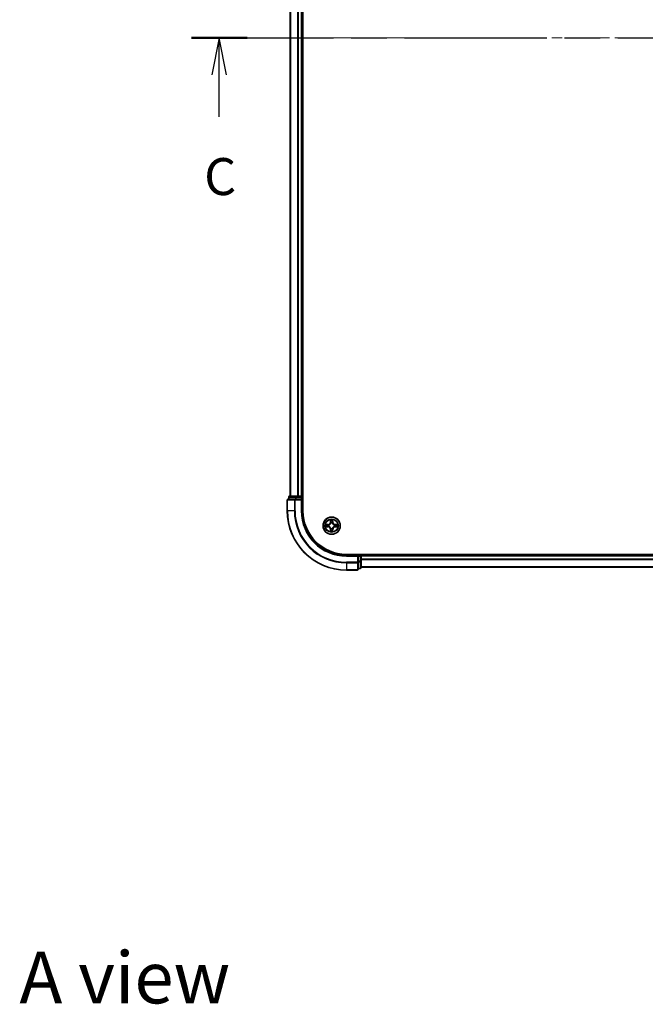
# Model space of a CAD drawing. Units: millimetres. Extents: x 0 to 7880, y 0 to 1405.
# Drawn here: x 1553 to 1765, y 793 to 1125 of the extents above; entities that cross this region are included whole.
import ezdxf

# ---------------------------------------------------------------- set-up
doc = ezdxf.new("R2010")
doc.units = ezdxf.units.MM
doc.header["$LTSCALE"] = 2.5
doc.linetypes.add('CHAIN', pattern=[0.3543, 0.2362, -0.0295, 0.0591, -0.0295])
doc.layers.add('Centerline (ISO)', color=7, linetype='Continuous', lineweight=18, true_color=0x80ffff)
for name, color, linetype, lineweight in [('Section Line (ISO)', 7, 'CHAIN', 25), ('Symbol (ISO)', 7, 'Continuous', 18), ('Visible (ISO)', 7, 'Continuous', 35), ('Visible Narrow (ISO)', 7, 'Continuous', 25)]:
    doc.layers.add(name, color=color, linetype=linetype, lineweight=lineweight)
doc.styles.add('Note Text (TK)', font='MS PGothic.ttf')

# ---------------------------------------------------------------- blocks, each defined once
blk = doc.blocks.new('2dTransSection62')
at = {"layer": 'Section Line (ISO)', "linetype": 'CHAIN', "ltscale": 16.279783}
blk.add_line((139.227, 231.874), (212.21, 231.874), dxfattribs=at)
at = {"layer": 'Section Line (ISO)', "linetype": 'Continuous', "lineweight": 50}
for p, q in [((139.227, 231.874), (142.995, 231.874)), ((208.442, 231.874), (212.21, 231.874))]:
    blk.add_line(p, q, dxfattribs=at)
at = {"layer": 'Section Line (ISO)', "linetype": 'Continuous'}
for p, q in [((141.111, 231.874), (140.611, 229.374)), ((141.111, 229.374), (141.111, 231.874)), ((141.611, 229.374), (141.111, 231.874)), ((210.326, 231.874), (209.826, 229.374)), ((210.326, 229.374), (210.326, 231.874)), ((210.826, 229.374), (210.326, 231.874)), ((141.111, 226.531), (141.111, 229.374)), ((210.326, 226.531), (210.326, 229.374))]:
    blk.add_line(p, q, dxfattribs=at)
at = {"layer": 'Section Line (ISO)', "char_height": 2.5, "attachment_point": 7, "style": 'Note Text (TK)'}
for insert in [(140.092, 220.458), (209.307, 220.458)]:
    blk.add_mtext('C', dxfattribs=dict(at, insert=insert))

msp = doc.modelspace()

# ---------------------------------------------------------------- linework, layer by layer
at = {"layer": 'Centerline (ISO)', "linetype": 'CHAIN', "ltscale": 23.990969}
msp.add_line((1632.0517, 1119.3715), (1955.0517, 1119.3715), dxfattribs=at)
at = {"layer": 'Visible (ISO)'}
for p, q in [((1648.8517, 959.3715), (1648.8517, 1279.3715)), ((1644.5517, 1274.3715), (1644.5517, 964.3715)), ((1648.5517, 1274.3715), (1648.5517, 964.3715)), ((1643.5517, 963.0715), (1643.5517, 959.3715)), ((1646.1922, 963.3715), (1643.8517, 963.3715)), ((1644.0517, 964.0715), (1644.0517, 963.3715)), ((1646.5931, 964.3715), (1644.3517, 964.3715)), ((1646.5931, 963.3715), (1646.1922, 963.3715)), ((1646.9686, 964.3715), (1646.5931, 964.3715)), ((1646.5931, 963.3715), (1648.2517, 963.3715)), ((1646.9686, 964.3715), (1647.1922, 964.3715)), ((1648.2517, 964.3715), (1647.1922, 964.3715)), ((1648.2517, 964.3715), (1648.5517, 964.3715)), ((1648.2517, 963.0715), (1648.5517, 963.3715)), ((1648.5517, 963.3715), (1648.2517, 963.3715)), ((1648.8517, 964.3715), (1648.5517, 964.3715)), ((1648.5517, 963.3715), (1648.5517, 964.0715)), ((1648.5517, 959.3715), (1648.5517, 963.3715)), ((1923.5517, 944.6715), (1663.5517, 944.6715)), ((1667.5517, 944.3715), (1663.5517, 944.3715)), ((1667.5517, 944.3715), (1667.2517, 944.0715)), ((1668.2517, 944.3715), (1667.5517, 944.3715)), ((1667.5517, 944.0715), (1667.5517, 944.3715)), ((1667.5517, 944.0715), (1667.5517, 942.4129)), ((1667.5517, 942.012), (1667.5517, 942.4129)), ((1668.5517, 944.3715), (1668.5517, 944.6715)), ((1918.5517, 944.3715), (1668.5517, 944.3715)), ((1668.5517, 944.3715), (1668.5517, 944.0715)), ((1668.5517, 942.4129), (1668.5517, 944.0715)), ((1668.5517, 943.012), (1668.5517, 944.0715)), ((1668.5517, 940.1715), (1668.5517, 942.4129)), ((1663.5517, 939.3715), (1667.2517, 939.3715)), ((1667.5517, 939.6715), (1667.5517, 942.012)), ((1667.5517, 939.8715), (1668.2517, 939.8715)), ((1918.5517, 940.3715), (1668.5517, 940.3715))]:
    msp.add_line(p, q, dxfattribs=at)
msp.add_circle((1658.5517, 954.3715), 2.9, dxfattribs=at)
for centre, radius, start, end in [((1643.8517, 963.0715), 0.3, 90, 180), ((1644.3517, 964.0715), 0.3, 90, 180), ((1648.2517, 964.0715), 0.3, 0, 90), ((1663.5517, 959.3715), 20, 180, 270), ((1663.5517, 959.3715), 15, 180, 270), ((1663.5517, 959.3715), 14.7, 180, 270), ((1658.5517, 954.3715), 1.2295, 169.186733, 169.187283), ((1658.5517, 954.3715), 1.2295, 190.812717, 190.813267), ((1658.5517, 954.3715), 1.2295, 167.061604, 167.063405), ((1658.5517, 954.3715), 1.2295, 192.936595, 192.938396), ((1658.5517, 954.3715), 1.2295, 102.936595, 102.938396), ((1658.5517, 954.3715), 1.2295, 257.061604, 257.063405), ((1658.5517, 954.3715), 1.2295, 100.812717, 100.813267), ((1658.5517, 954.3715), 1.2295, 259.186733, 259.187283), ((1658.5517, 954.3715), 1.2295, 79.186733, 79.187283), ((1658.5517, 954.3715), 1.2295, 280.812717, 280.813267), ((1658.5517, 954.3715), 1.2295, 77.061604, 77.063405), ((1658.5517, 954.3715), 1.2295, 282.936595, 282.938396), ((1658.5517, 954.3715), 1.2295, 12.936595, 12.938396), ((1658.5517, 954.3715), 1.2295, 347.061604, 347.063405), ((1658.5517, 954.3715), 1.2295, 10.812717, 10.813267), ((1658.5517, 954.3715), 1.2295, 349.186733, 349.187283), ((1668.2517, 944.0715), 0.3, 0, 90), ((1667.2517, 939.6715), 0.3, 270, 0), ((1668.2517, 940.1715), 0.3, 270, 0)]:
    msp.add_arc(centre, radius, start, end, dxfattribs=at)
for points, knots in [([(1658.2512, 956.1302), (1658.2491, 956.2116), (1658.2032, 956.3028), (1658.1621, 956.3924), (1658.1617, 956.3933), (1658.1613, 956.3943)], [0, 0, 0, 0, 0.0320559737, 0.0320559737, 0.0323943032, 0.0323943032, 0.0323943032, 0.0323943032]), ([(1658.1613, 956.3943), (1658.1615, 956.3932), (1658.1617, 956.3922), (1658.1639, 956.3818), (1658.1659, 956.3724), (1658.1678, 956.3629)], [-0.03239430317, -0.03239430317, -0.03239430317, -0.03239430317, -0.03205597372, -0.03205597372, -0.02897275834, -0.02897275834, -0.02897275834, -0.02897275834]), ([(1658.9422, 956.3943), (1658.9417, 956.3933), (1658.9413, 956.3924), (1658.9406, 956.3908), (1658.9403, 956.3901), (1658.94, 956.3894)], [-0.000338329447, -0.000338329447, -0.000338329447, -0.000338329447, 0, 0, 0.000241517914, 0.000241517914, 0.000241517914, 0.000241517914]), ([(1658.9411, 956.3891), (1658.9412, 956.3898), (1658.9414, 956.3905), (1658.9417, 956.3922), (1658.942, 956.3932), (1658.9422, 956.3943)], [-0.000230599076, -0.000230599076, -0.000230599076, -0.000230599076, 0, 0, 0.000338329447, 0.000338329447, 0.000338329447, 0.000338329447]), ([(1656.5342, 954.7609), (1656.5335, 954.761), (1656.5328, 954.7612), (1656.5311, 954.7615), (1656.53, 954.7618), (1656.529, 954.762)], [-0.000230599076, -0.000230599076, -0.000230599076, -0.000230599076, 0, 0, 0.000338329447, 0.000338329447, 0.000338329447, 0.000338329447]), ([(1656.529, 954.762), (1656.5299, 954.7615), (1656.5309, 954.7611), (1656.5325, 954.7604), (1656.5331, 954.7601), (1656.5338, 954.7598)], [-0.000338329447, -0.000338329447, -0.000338329447, -0.000338329447, 0, 0, 0.000241517914, 0.000241517914, 0.000241517914, 0.000241517914]), ([(1656.793, 954.071), (1656.7117, 954.069), (1656.6205, 954.023), (1656.5309, 953.982), (1656.5299, 953.9815), (1656.529, 953.9811)], [0, 0, 0, 0, 0.0320559737, 0.0320559737, 0.0323943032, 0.0323943032, 0.0323943032, 0.0323943032]), ([(1656.529, 953.9811), (1656.53, 953.9813), (1656.5311, 953.9815), (1656.5415, 953.9837), (1656.5509, 953.9857), (1656.5603, 953.9877)], [-0.03239430317, -0.03239430317, -0.03239430317, -0.03239430317, -0.03205597372, -0.03205597372, -0.02897275834, -0.02897275834, -0.02897275834, -0.02897275834]), ([(1658.1624, 952.354), (1658.1622, 952.3533), (1658.1621, 952.3526), (1658.1617, 952.3509), (1658.1615, 952.3498), (1658.1613, 952.3488)], [-0.000230599076, -0.000230599076, -0.000230599076, -0.000230599076, 0, 0, 0.000338329447, 0.000338329447, 0.000338329447, 0.000338329447]), ([(1658.1613, 952.3488), (1658.1617, 952.3497), (1658.1621, 952.3507), (1658.1629, 952.3523), (1658.1632, 952.3529), (1658.1635, 952.3536)], [-0.000338329447, -0.000338329447, -0.000338329447, -0.000338329447, 0, 0, 0.000241517914, 0.000241517914, 0.000241517914, 0.000241517914]), ([(1658.8523, 952.6128), (1658.8543, 952.5315), (1658.9003, 952.4403), (1658.9413, 952.3507), (1658.9417, 952.3497), (1658.9422, 952.3488)], [0, 0, 0, 0, 0.0320559737, 0.0320559737, 0.0323943032, 0.0323943032, 0.0323943032, 0.0323943032]), ([(1658.9422, 952.3488), (1658.942, 952.3498), (1658.9417, 952.3509), (1658.9396, 952.3613), (1658.9376, 952.3707), (1658.9356, 952.3801)], [-0.03239430317, -0.03239430317, -0.03239430317, -0.03239430317, -0.03205597372, -0.03205597372, -0.02897275834, -0.02897275834, -0.02897275834, -0.02897275834]), ([(1660.3104, 954.6721), (1660.3918, 954.6741), (1660.483, 954.7201), (1660.5726, 954.7611), (1660.5735, 954.7615), (1660.5744, 954.762)], [0, 0, 0, 0, 0.0320559737, 0.0320559737, 0.0323943032, 0.0323943032, 0.0323943032, 0.0323943032]), ([(1660.5744, 954.762), (1660.5734, 954.7618), (1660.5724, 954.7615), (1660.562, 954.7594), (1660.5526, 954.7574), (1660.5431, 954.7554)], [-0.03239430317, -0.03239430317, -0.03239430317, -0.03239430317, -0.03205597372, -0.03205597372, -0.02897275834, -0.02897275834, -0.02897275834, -0.02897275834]), ([(1660.5693, 953.9822), (1660.57, 953.982), (1660.5707, 953.9819), (1660.5724, 953.9815), (1660.5734, 953.9813), (1660.5744, 953.9811)], [-0.000230599076, -0.000230599076, -0.000230599076, -0.000230599076, 0, 0, 0.000338329447, 0.000338329447, 0.000338329447, 0.000338329447]), ([(1660.5744, 953.9811), (1660.5735, 953.9815), (1660.5726, 953.982), (1660.571, 953.9827), (1660.5703, 953.983), (1660.5696, 953.9833)], [-0.000338329447, -0.000338329447, -0.000338329447, -0.000338329447, 0, 0, 0.000241517914, 0.000241517914, 0.000241517914, 0.000241517914])]:
    msp.add_open_spline(points, degree=3, knots=knots, dxfattribs=at)
for points in [[(1658.1678, 956.3629), (1658.1865, 956.2744), (1658.2051, 956.1846), (1658.206, 956.1039)], [(1656.5603, 953.9877), (1656.6489, 954.0063), (1656.7387, 954.0249), (1656.8193, 954.0258)], [(1658.9356, 952.3801), (1658.917, 952.4687), (1658.8983, 952.5585), (1658.8974, 952.6391)], [(1660.5431, 954.7554), (1660.4546, 954.7368), (1660.3648, 954.7181), (1660.2841, 954.7172)]]:
    msp.add_open_spline(points, degree=3, dxfattribs=at)
at = {"layer": 'Visible Narrow (ISO)'}
for p, q in [((1644.6213, 1274.3715), (1644.6213, 964.3715)), ((1646.9618, 1274.3715), (1646.9618, 964.3715)), ((1647.1922, 1274.3715), (1647.1922, 964.3715)), ((1648.2517, 1274.3715), (1648.2517, 964.3715)), ((1643.6213, 963.0715), (1643.5517, 963.0715)), ((1643.6213, 963.0715), (1645.9618, 963.0715)), ((1643.6213, 959.3715), (1643.6213, 963.0715)), ((1644.1213, 964.0715), (1644.0517, 964.0715)), ((1644.1213, 964.0715), (1646.3626, 964.0715)), ((1644.1213, 963.3715), (1644.1213, 964.0715)), ((1646.1922, 963.0715), (1645.9618, 963.0715)), ((1645.9618, 963.0715), (1645.9618, 959.3715)), ((1646.1922, 963.0715), (1646.1922, 963.3715)), ((1646.1922, 963.0715), (1648.2517, 963.0715)), ((1646.1922, 959.3715), (1646.1922, 963.0715)), ((1646.5931, 964.0715), (1646.3626, 964.0715)), ((1646.3626, 964.0715), (1646.3626, 963.3715)), ((1646.5931, 964.0715), (1646.5931, 964.3715)), ((1646.5931, 964.0715), (1648.2517, 964.0715)), ((1646.5931, 963.3715), (1646.5931, 964.0715)), ((1648.2517, 964.0715), (1648.2517, 964.3715)), ((1648.5517, 964.0715), (1648.2517, 964.0715)), ((1648.2517, 964.0715), (1648.2517, 963.3715)), ((1648.2517, 963.0715), (1648.2517, 959.3715)), ((1648.5517, 964.0715), (1648.8517, 964.0715)), ((1643.6213, 959.3715), (1643.5517, 959.3715)), ((1645.9618, 959.3715), (1643.6213, 959.3715)), ((1645.9618, 959.3715), (1646.1922, 959.3715)), ((1648.2517, 959.3715), (1648.5517, 959.3715)), ((1658.1613, 956.3943), (1658.1477, 955.6147)), ((1658.1975, 955.6139), (1658.206, 956.1039)), ((1658.2215, 955.9145), (1658.2701, 955.6126)), ((1658.8333, 955.6126), (1658.882, 955.9145)), ((1658.8974, 956.1039), (1658.906, 955.6139)), ((1658.9558, 955.6147), (1658.9422, 956.3943)), ((1657.3085, 954.7756), (1656.529, 954.762)), ((1656.529, 953.9811), (1657.3085, 953.9675)), ((1656.8193, 954.7172), (1657.3094, 954.7258)), ((1657.3094, 954.0173), (1656.8193, 954.0258)), ((1657.3107, 954.6531), (1657.0088, 954.7018)), ((1657.0088, 954.0413), (1657.3107, 954.0899)), ((1657.3094, 954.7258), (1657.3085, 954.7756)), ((1657.3094, 954.0173), (1657.3085, 953.9675)), ((1657.3094, 954.7258), (1657.3107, 954.6531)), ((1657.3094, 954.0173), (1657.3107, 954.0899)), ((1657.6148, 954.6181), (1657.6354, 954.6126)), ((1657.6354, 954.1304), (1657.6148, 954.125)), ((1658.1975, 955.6139), (1658.1477, 955.6147)), ((1658.1975, 953.1292), (1658.1477, 953.1283)), ((1658.1477, 953.1283), (1658.1613, 952.3488)), ((1658.1975, 955.6139), (1658.2701, 955.6126)), ((1658.1975, 953.1292), (1658.2701, 953.1305)), ((1658.206, 952.6391), (1658.1975, 953.1292)), ((1658.2701, 953.1305), (1658.2215, 952.8286)), ((1658.3106, 955.2878), (1658.3052, 955.3084)), ((1658.3052, 953.4346), (1658.3106, 953.4552)), ((1658.7983, 955.3084), (1658.7928, 955.2878)), ((1658.7928, 953.4552), (1658.7983, 953.4346)), ((1658.906, 955.6139), (1658.8333, 955.6126)), ((1658.882, 952.8286), (1658.8333, 953.1305)), ((1658.906, 953.1292), (1658.8333, 953.1305)), ((1658.906, 953.1292), (1658.8974, 952.6391)), ((1658.906, 955.6139), (1658.9558, 955.6147)), ((1658.906, 953.1292), (1658.9558, 953.1283)), ((1658.9422, 952.3488), (1658.9558, 953.1283)), ((1659.468, 954.6126), (1659.4886, 954.6181)), ((1659.4886, 954.125), (1659.468, 954.1304)), ((1659.7941, 954.7258), (1659.7928, 954.6531)), ((1660.0947, 954.7018), (1659.7928, 954.6531)), ((1659.7928, 954.0899), (1660.0947, 954.0413)), ((1659.7941, 954.0173), (1659.7928, 954.0899)), ((1659.7941, 954.7258), (1659.7949, 954.7756)), ((1659.7941, 954.7258), (1660.2841, 954.7172)), ((1660.2841, 954.0258), (1659.7941, 954.0173)), ((1659.7941, 954.0173), (1659.7949, 953.9675)), ((1660.5744, 954.762), (1659.7949, 954.7756)), ((1659.7949, 953.9675), (1660.5744, 953.9811)), ((1663.5517, 944.0715), (1663.5517, 944.3715)), ((1663.5517, 944.0715), (1667.2517, 944.0715)), ((1667.2517, 944.0715), (1667.2517, 942.012)), ((1667.5517, 944.0715), (1668.2517, 944.0715)), ((1668.2517, 942.4129), (1667.5517, 942.4129)), ((1668.2517, 944.6715), (1668.2517, 944.3715)), ((1668.2517, 944.0715), (1668.2517, 944.3715)), ((1668.5517, 944.0715), (1668.2517, 944.0715)), ((1668.2517, 944.0715), (1668.2517, 942.4129)), ((1668.5517, 942.4129), (1668.2517, 942.4129)), ((1668.2517, 942.1824), (1668.2517, 942.4129)), ((1918.5517, 944.0715), (1668.5517, 944.0715)), ((1918.5517, 943.012), (1668.5517, 943.012)), ((1918.5517, 942.7816), (1668.5517, 942.7816)), ((1667.2517, 942.012), (1663.5517, 942.012)), ((1663.5517, 941.7816), (1663.5517, 942.012)), ((1663.5517, 941.7816), (1667.2517, 941.7816)), ((1663.5517, 941.7816), (1663.5517, 939.4411)), ((1667.2517, 939.4411), (1663.5517, 939.4411)), ((1663.5517, 939.4411), (1663.5517, 939.3715)), ((1667.5517, 942.012), (1667.2517, 942.012)), ((1667.2517, 941.7816), (1667.2517, 942.012)), ((1667.2517, 941.7816), (1667.2517, 939.4411)), ((1667.2517, 939.3715), (1667.2517, 939.4411)), ((1667.5517, 942.1824), (1668.2517, 942.1824)), ((1668.2517, 939.9411), (1667.5517, 939.9411)), ((1668.2517, 942.1824), (1668.2517, 939.9411)), ((1668.2517, 939.8715), (1668.2517, 939.9411)), ((1918.5517, 940.4411), (1668.5517, 940.4411))]:
    msp.add_line(p, q, dxfattribs=at)
for radius in [2.8677, 2.3092, 2.1415]:
    msp.add_circle((1658.5517, 954.3715), radius, dxfattribs=at)
for centre, radius, start, end in [((1663.5517, 959.3715), 19.9305, 180, 270), ((1663.5517, 959.3715), 17.59, 180, 270), ((1663.5517, 959.3715), 17.3595, 180, 270), ((1663.5517, 959.3715), 15.3, 180, 270), ((1658.5517, 954.3715), 2.0601, 79.074582, 100.925418), ((1658.5517, 954.3715), 1.6122, 79.692479, 100.307521), ((1658.5517, 954.3715), 2.0601, 169.074582, 190.925418), ((1658.5517, 954.3715), 1.6122, 169.692479, 190.307521), ((1657.2936, 955.6296), 0.8542, 271, 359), ((1657.2936, 953.1134), 0.8542, 1, 89), ((1657.2936, 955.6296), 0.904, 271, 359), ((1657.2936, 953.1134), 0.904, 1, 89), ((1658.5517, 954.3715), 0.9688, 165.258044, 194.741956), ((1658.5517, 954.3715), 0.9475, 165.258044, 194.741956), ((1658.5517, 954.3715), 2.0601, 259.074582, 280.925418), ((1658.5517, 954.3715), 1.6122, 259.692479, 280.307521), ((1658.5517, 954.3715), 0.9688, 75.258044, 104.741956), ((1658.5517, 954.3715), 0.9688, 255.258044, 284.741956), ((1658.5517, 954.3715), 0.9475, 75.258044, 104.741956), ((1658.5517, 954.3715), 0.9475, 255.258044, 284.741956), ((1659.8098, 955.6296), 0.904, 181, 269), ((1659.8098, 953.1134), 0.904, 91, 179), ((1659.8098, 955.6296), 0.8542, 181, 269), ((1659.8098, 953.1134), 0.8542, 91, 179), ((1658.5517, 954.3715), 0.9475, 345.258044, 14.741956), ((1658.5517, 954.3715), 0.9688, 345.258044, 14.741956), ((1658.5517, 954.3715), 1.6122, 349.692479, 10.307521), ((1658.5517, 954.3715), 2.0601, 349.074582, 10.925418)]:
    msp.add_arc(centre, radius, start, end, dxfattribs=at)
for centre, major_axis, ratio, start_param, end_param in [((1643.8517, 963.0715), (0, 0.3), 0.76822128, 0, 1.57079633), ((1644.3517, 964.0715), (0, 0.3), 0.76822128, 0, 1.57079633), ((1646.1922, 963.0715), (0, 0.3), 0.76822128, 0, 1.57079633), ((1646.5931, 964.0715), (0, 0.3), 0.76822128, 0, 1.57079633), ((1658.2558, 956.103), (-0.05, -0.002), 0.54850665, 4.7835784, 6.17876057), ((1658.2409, 956.3044), (0.0019, 0.4402), 0.08673359, 2.04405494, 2.65931081), ((1658.2713, 955.9136), (-0.0494, -0.008), 0.89574018, 4.73044269, 6.08586581), ((1658.8322, 955.9136), (0.0494, -0.008), 0.89574018, 0.19731949, 1.55274262), ((1658.8476, 956.103), (0.05, -0.002), 0.54850665, 0.10442473, 1.4996069), ((1658.8626, 956.3044), (0.0019, -0.4402), 0.08673359, 0.48228184, 1.09753772), ((1656.8202, 954.6674), (0.002, 0.05), 0.54850665, 0.10442473, 1.4996069), ((1656.8202, 954.0756), (0.002, -0.05), 0.54850665, 4.7835784, 6.17876057), ((1656.6188, 954.6824), (0.4402, 0.0019), 0.08673359, 0.48228184, 1.09753772), ((1656.6188, 954.0607), (0.4402, -0.0019), 0.08673359, 5.18564759, 5.80090347), ((1657.0096, 954.652), (0.008, 0.0494), 0.89574018, 0.19731949, 1.55274262), ((1657.0096, 954.0911), (0.008, -0.0494), 0.89574018, 4.73044269, 6.08586581), ((1657.3115, 954.6033), (0.008, 0.0494), 0.89572054, 0.1973017, 1.54834765), ((1657.3115, 954.1397), (0.008, -0.0494), 0.89572054, 4.73483766, 6.08588361), ((1657.6581, 954.6067), (-0.0091, 0.0492), 0.87684641, 0.18229136, 1.17990219), ((1657.6581, 954.1364), (-0.0091, -0.0492), 0.87684642, 5.10328313, 6.10089396), ((1657.6581, 954.6067), (-0.0149, 0.0477), 0.41070123, 0.09573579, 1.31868747), ((1657.6581, 954.1364), (-0.0149, -0.0477), 0.41070123, 4.96449783, 6.18744952), ((1658.2409, 952.4387), (0.0019, -0.4402), 0.08673359, 3.62387449, 4.23913037), ((1658.2558, 952.64), (-0.05, 0.002), 0.54850665, 0.10442473, 1.4996069), ((1658.2713, 952.8294), (-0.0494, 0.008), 0.89574018, 0.19731949, 1.55274262), ((1658.3166, 955.2651), (-0.0492, 0.0091), 0.87684642, 5.10328313, 6.10089396), ((1658.3166, 955.2651), (-0.0477, 0.0149), 0.41070123, 4.96449783, 6.18744952), ((1658.3166, 953.4779), (-0.0492, -0.0091), 0.87684641, 0.18229136, 1.17990219), ((1658.3166, 953.4779), (-0.0477, -0.0149), 0.41070123, 0.09573579, 1.31868747), ((1658.3199, 955.6117), (-0.0494, -0.008), 0.89572054, 4.73483766, 6.08588361), ((1658.3199, 953.1313), (-0.0494, 0.008), 0.89572054, 0.1973017, 1.54834765), ((1658.7835, 955.6117), (0.0494, -0.008), 0.89572054, 0.1973017, 1.54834765), ((1658.7835, 953.1313), (0.0494, 0.008), 0.89572054, 4.73483766, 6.08588361), ((1658.7869, 955.2651), (0.0477, 0.0149), 0.41070123, 0.09573579, 1.31868747), ((1658.7869, 953.4779), (0.0477, -0.0149), 0.41070123, 4.96449783, 6.18744952), ((1658.7869, 955.2651), (0.0492, 0.0091), 0.87684641, 0.18229136, 1.17990219), ((1658.7869, 953.4779), (0.0492, -0.0091), 0.87684642, 5.10328313, 6.10089396), ((1658.8322, 952.8294), (0.0494, 0.008), 0.89574018, 4.73044269, 6.08586581), ((1658.8476, 952.64), (0.05, 0.002), 0.54850665, 4.7835784, 6.17876057), ((1658.8626, 952.4387), (0.0019, 0.4402), 0.08673359, 5.18564759, 5.80090347), ((1659.4453, 954.6067), (0.0091, 0.0492), 0.87684642, 5.10328313, 6.10089396), ((1659.4453, 954.6067), (0.0149, 0.0477), 0.41070123, 4.96449783, 6.18744952), ((1659.4453, 954.1364), (0.0149, -0.0477), 0.41070123, 0.09573579, 1.31868747), ((1659.4453, 954.1364), (0.0091, -0.0492), 0.87684641, 0.18229136, 1.17990219), ((1659.7919, 954.6033), (-0.008, 0.0494), 0.89572054, 4.73483766, 6.08588361), ((1659.7919, 954.1397), (-0.008, -0.0494), 0.89572054, 0.1973017, 1.54834765), ((1660.4846, 954.6824), (0.4402, -0.0019), 0.08673359, 2.04405494, 2.65931081), ((1660.0938, 954.652), (-0.008, 0.0494), 0.89574018, 4.73044269, 6.08586581), ((1660.0938, 954.0911), (-0.008, -0.0494), 0.89574018, 0.19731949, 1.55274262), ((1660.4846, 954.0607), (0.4402, 0.0019), 0.08673359, 3.62387449, 4.23913037), ((1660.2832, 954.6674), (-0.002, 0.05), 0.54850665, 4.7835784, 6.17876057), ((1660.2832, 954.0756), (-0.002, -0.05), 0.54850665, 0.10442473, 1.4996069), ((1668.2517, 942.4129), (0.3, 0), 0.76822128, 4.71238898, 6.28318531), ((1667.2517, 942.012), (0.3, 0), 0.76822128, 4.71238898, 6.28318531), ((1667.2517, 939.6715), (0.3, 0), 0.76822128, 4.71238898, 6.28318531), ((1668.2517, 940.1715), (0.3, 0), 0.76822128, 4.71238898, 6.28318531)]:
    msp.add_ellipse(centre, major_axis=major_axis, ratio=ratio, start_param=start_param, end_param=end_param, dxfattribs=at)
for points in [[(1658.2633, 955.9577), (1658.2571, 955.9963), (1658.253, 956.0567), (1658.2512, 956.1302)], [(1658.3117, 955.6557), (1658.2956, 955.7564), (1658.2794, 955.857), (1658.2633, 955.9577)], [(1658.8402, 955.9577), (1658.824, 955.857), (1658.8079, 955.7564), (1658.7918, 955.6557)], [(1658.8523, 956.1302), (1658.8504, 956.0567), (1658.8463, 955.9963), (1658.8402, 955.9577)], [(1658.94, 956.3894), (1658.8996, 956.3014), (1658.8543, 956.211), (1658.8523, 956.1302)], [(1658.8974, 956.1039), (1658.8984, 956.1925), (1658.9208, 956.2922), (1658.9411, 956.3891)], [(1656.5338, 954.7598), (1656.6218, 954.7194), (1656.7123, 954.6741), (1656.793, 954.6721)], [(1656.8193, 954.7172), (1656.7308, 954.7182), (1656.6311, 954.7406), (1656.5342, 954.7609)], [(1656.793, 954.6721), (1656.8666, 954.6702), (1656.927, 954.6661), (1656.9656, 954.66)], [(1656.9656, 954.0831), (1656.927, 954.077), (1656.8666, 954.0728), (1656.793, 954.071)], [(1656.9656, 954.66), (1657.0662, 954.6438), (1657.1669, 954.6277), (1657.2675, 954.6116)], [(1657.2675, 954.1315), (1657.1669, 954.1154), (1657.0662, 954.0992), (1656.9656, 954.0831)], [(1657.2675, 954.6116), (1657.3794, 954.5937), (1657.4937, 954.5934), (1657.6148, 954.6181)], [(1657.6148, 954.125), (1657.4937, 954.1496), (1657.3794, 954.1494), (1657.2675, 954.1315)], [(1657.6414, 954.6536), (1657.5261, 954.6333), (1657.4171, 954.635), (1657.3107, 954.6531)], [(1657.3107, 954.0899), (1657.4171, 954.108), (1657.5261, 954.1098), (1657.6414, 954.0895)], [(1658.206, 952.6391), (1658.205, 952.5506), (1658.1826, 952.4509), (1658.1624, 952.354)], [(1658.1635, 952.3536), (1658.2039, 952.4416), (1658.2492, 952.5321), (1658.2512, 952.6128)], [(1658.2512, 952.6128), (1658.253, 952.6864), (1658.2571, 952.7468), (1658.2633, 952.7854)], [(1658.2633, 952.7854), (1658.2794, 952.886), (1658.2956, 952.9867), (1658.3117, 953.0873)], [(1658.2701, 955.6126), (1658.2882, 955.5061), (1658.29, 955.3971), (1658.2697, 955.2818)], [(1658.2697, 953.4612), (1658.29, 953.3459), (1658.2882, 953.2369), (1658.2701, 953.1305)], [(1658.3052, 955.3084), (1658.3298, 955.4296), (1658.3296, 955.5438), (1658.3117, 955.6557)], [(1658.3117, 953.0873), (1658.3296, 953.1992), (1658.3298, 953.3135), (1658.3052, 953.4346)], [(1658.7918, 955.6557), (1658.7738, 955.5438), (1658.7736, 955.4296), (1658.7983, 955.3084)], [(1658.7983, 953.4346), (1658.7736, 953.3135), (1658.7738, 953.1992), (1658.7918, 953.0873)], [(1658.7918, 953.0873), (1658.8079, 952.9867), (1658.824, 952.886), (1658.8402, 952.7854)], [(1658.8338, 955.2818), (1658.8135, 955.3971), (1658.8152, 955.5061), (1658.8333, 955.6126)], [(1658.8333, 953.1305), (1658.8152, 953.2369), (1658.8135, 953.3459), (1658.8338, 953.4612)], [(1658.8402, 952.7854), (1658.8463, 952.7468), (1658.8504, 952.6864), (1658.8523, 952.6128)], [(1659.7928, 954.6531), (1659.6863, 954.635), (1659.5773, 954.6333), (1659.462, 954.6536)], [(1659.462, 954.0895), (1659.5773, 954.1098), (1659.6863, 954.108), (1659.7928, 954.0899)], [(1659.4886, 954.6181), (1659.6098, 954.5934), (1659.724, 954.5937), (1659.8359, 954.6116)], [(1659.8359, 954.1315), (1659.724, 954.1494), (1659.6098, 954.1496), (1659.4886, 954.125)], [(1659.8359, 954.6116), (1659.9366, 954.6277), (1660.0372, 954.6438), (1660.1379, 954.66)], [(1660.1379, 954.0831), (1660.0372, 954.0992), (1659.9366, 954.1154), (1659.8359, 954.1315)], [(1660.1379, 954.66), (1660.1764, 954.6661), (1660.2369, 954.6702), (1660.3104, 954.6721)], [(1660.3104, 954.071), (1660.2369, 954.0728), (1660.1764, 954.077), (1660.1379, 954.0831)], [(1660.2841, 954.0258), (1660.3727, 954.0248), (1660.4724, 954.0024), (1660.5693, 953.9822)], [(1660.5696, 953.9833), (1660.4816, 954.0237), (1660.3912, 954.069), (1660.3104, 954.071)]]:
    msp.add_open_spline(points, degree=3, dxfattribs=at)
for points, knots in [([(1657.6354, 954.6126), (1657.7195, 954.6399), (1657.8852, 954.717), (1658.0965, 954.9004), (1658.2365, 955.1005), (1658.2901, 955.2248), (1658.3106, 955.2878)], [-0.174866013, -0.174866013, -0.174866013, -0.174866013, -0.145995309, -0.117124605, -0.095471577, -0.073818549, -0.073818549, -0.073818549, -0.073818549]), ([(1658.3106, 953.4552), (1658.2833, 953.5393), (1658.2063, 953.705), (1658.0228, 953.9163), (1657.8227, 954.0563), (1657.6985, 954.1099), (1657.6354, 954.1304)], [-0.174866013, -0.174866013, -0.174866013, -0.174866013, -0.145995309, -0.117124605, -0.095471577, -0.073818549, -0.073818549, -0.073818549, -0.073818549]), ([(1658.2697, 955.2818), (1658.2511, 955.2219), (1658.2022, 955.1038), (1658.075, 954.9159), (1657.879, 954.7483), (1657.7214, 954.6784), (1657.6414, 954.6536)], [0.073818549, 0.073818549, 0.073818549, 0.073818549, 0.095471577, 0.117124605, 0.145995309, 0.174866013, 0.174866013, 0.174866013, 0.174866013]), ([(1657.6414, 954.0895), (1657.7014, 954.0709), (1657.8195, 954.022), (1658.0073, 953.8948), (1658.1749, 953.6988), (1658.2449, 953.5412), (1658.2697, 953.4612)], [0.073818549, 0.073818549, 0.073818549, 0.073818549, 0.095471577, 0.117124605, 0.145995309, 0.174866013, 0.174866013, 0.174866013, 0.174866013]), ([(1658.7928, 955.2878), (1658.8201, 955.2038), (1658.8971, 955.038), (1659.0806, 954.8267), (1659.2807, 954.6868), (1659.405, 954.6331), (1659.468, 954.6126)], [-0.174866013, -0.174866013, -0.174866013, -0.174866013, -0.145995309, -0.117124605, -0.095471577, -0.073818549, -0.073818549, -0.073818549, -0.073818549]), ([(1659.468, 954.1304), (1659.384, 954.1031), (1659.2182, 954.0261), (1659.0069, 953.8426), (1658.867, 953.6425), (1658.8133, 953.5183), (1658.7928, 953.4552)], [-0.174866013, -0.174866013, -0.174866013, -0.174866013, -0.145995309, -0.117124605, -0.095471577, -0.073818549, -0.073818549, -0.073818549, -0.073818549]), ([(1659.462, 954.6536), (1659.4021, 954.6722), (1659.284, 954.7211), (1659.0961, 954.8483), (1658.9285, 955.0443), (1658.8586, 955.2019), (1658.8338, 955.2818)], [0.073818549, 0.073818549, 0.073818549, 0.073818549, 0.095471577, 0.117124605, 0.145995309, 0.174866013, 0.174866013, 0.174866013, 0.174866013]), ([(1658.8338, 953.4612), (1658.8524, 953.5212), (1658.9013, 953.6393), (1659.0285, 953.8271), (1659.2245, 953.9947), (1659.3821, 954.0647), (1659.462, 954.0895)], [0.073818549, 0.073818549, 0.073818549, 0.073818549, 0.095471577, 0.117124605, 0.145995309, 0.174866013, 0.174866013, 0.174866013, 0.174866013])]:
    msp.add_open_spline(points, degree=3, knots=knots, dxfattribs=at)

# ---------------------------------------------------------------- block references
at = {"layer": 'Section Line (ISO)', "xscale": 5, "yscale": 5, "zscale": 5}
msp.add_blockref('2dTransSection62', (915, -40), dxfattribs=at)

# ---------------------------------------------------------------- texts
at = {"layer": 'Symbol (ISO)', "color": 7, "insert": (1553.019, 801.5725), "char_height": 17.5, "attachment_point": 4, "line_spacing_factor": 1.5, "style": 'Note Text (TK)'}
msp.add_mtext('\\fＭＳ Ｐゴシック|b0|i0;{\\H17.5000;A view}', dxfattribs=at)

doc.saveas('drawing.dxf')
